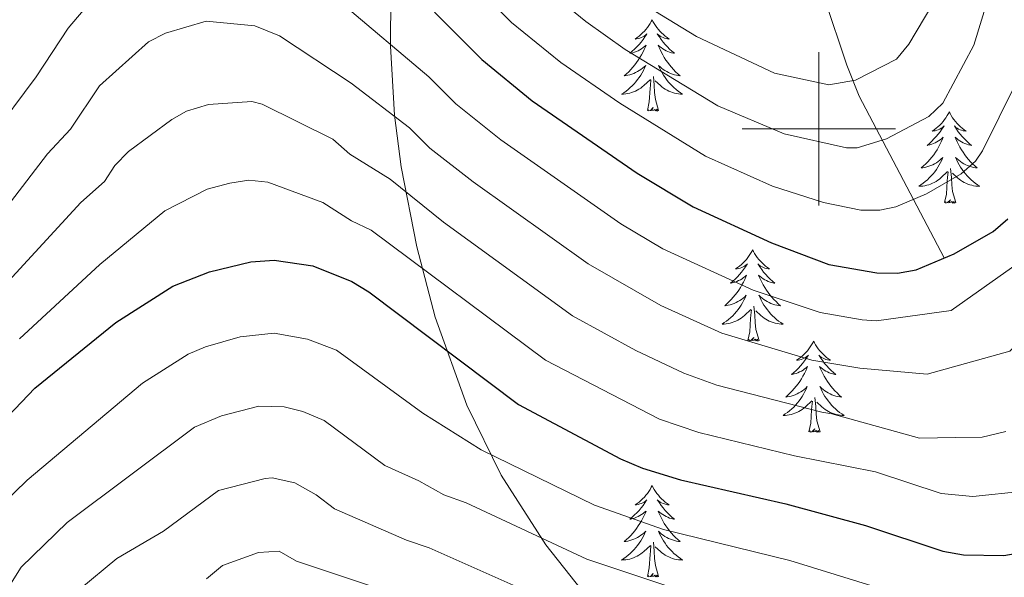
# Model space of a CAD drawing. Extents: x 602263 to 606763, y 793795 to 796833.
# Drawn here: x 603896 to 604024, y 795441 to 795514 of the extents above; entities that cross this region are included whole.
import ezdxf

# ---------------------------------------------------------------- set-up
doc = ezdxf.new("R2010")
doc.units = 0
doc.header["$MEASUREMENT"] = 0
doc.linetypes.add('DGN Style 3', pattern=[66.707732, 47.64838, -19.059352])
for name, color, linetype in [('Nivel 11', 7, 'Continuous'), ('Nivel 35', 7, 'Continuous'), ('Nivel 36', 7, 'Continuous'), ('Nivel 4', 7, 'Continuous'), ('Nivel 5', 7, 'Continuous'), ('Nivel 61', 7, 'Continuous'), ('Nivel 63', 7, 'Continuous')]:
    doc.layers.add(name, color=color, linetype=linetype)
doc.linetypes.add('5zonar', pattern='A,-5,[1,dgnlstyle.shx,S=0.08,R=0,X=0,Y=0],-5', length=10)

msp = doc.modelspace()

# ---------------------------------------------------------------- linework, layer by layer
at = {"layer": 'Nivel 11', "color": 142, "linetype": 'DGN Style 3', "lineweight": 13}
msp.add_polyline3d([(604016.354, 795483.147, 225), (604005.248, 795504.263, 211.255), (604003.63, 795508.321, 208.753), (603999.559, 795520.654, 201.143), (603998.217, 795524.779, 198.962), (603991.616, 795546.874, 190.779), (603987.934, 795561.503, 185), (603986.908, 795566.159, 183.558), (603984.406, 795578.087, 180.602), (603983.58, 795581.879, 178.92), (603982.161, 795588.259, 175.205), (603979.235, 795600.49, 170), (603977.77, 795614.733, 164.108), (603976.128, 795627.809, 160), (603974.849, 795634.695, 157.274), (603973.575, 795641.886, 153.802), (603973.527, 795646.168, 151.11), (603974.536, 795650.566, 149.068), (603977.795, 795660.93, 145), (603980.417, 795669.701, 140.836), (603980.835, 795672.037, 140.105), (603982.138, 795683.779, 137.652)], dxfattribs=at)
at = {"layer": 'Nivel 35', "color": 92, "linetype": '5zonar', "lineweight": 0, "ltscale": 0.5}
msp.add_polyline3d([(603970.627, 795437.788, 264.646), (603964.351, 795445.705, 261.921), (603958.553, 795454.819, 259.058), (603954.062, 795463.951, 256.357), (603949.922, 795475.433, 252.996), (603947.531, 795484.602, 250.246), (603945.497, 795495.033, 246.941), (603944.601, 795501.788, 244.556), (603944.091, 795510.78, 240.937), (603944.118, 795517.512, 237.938), (603944.548, 795526.475, 233.621), (603946.589, 795551.049, 220.507), (603947.144, 795562.191, 214.278), (603946.949, 795573.319, 208.102), (603946.004, 795582.214, 203.305), (603943.917, 795592.34, 197.662), (603941.392, 795600.473, 192.529), (603938.118, 795608.186, 187.239)], dxfattribs=at)
at = {"layer": 'Nivel 36', "color": 92, "linetype": 'Continuous', "lineweight": 0, "flags": 128}
for points in [[(603978.231, 795514.244), (603978.12, 795514.025), (603977.965, 795513.75), (603977.797, 795513.484), (603977.615, 795513.227), (603977.421, 795512.979), (603977.214, 795512.741), (603976.995, 795512.515), (603976.765, 795512.299), (603976.525, 795512.096), (603976.274, 795511.905), (603976.014, 795511.727), (603976.213, 795511.75), (603976.416, 795511.788), (603976.615, 795511.843), (603976.81, 795511.912), (603976.999, 795511.997), (603977.18, 795512.096), (603977.354, 795512.208), (603977.559, 795512.399), (603977.518, 795512.334), (603977.288, 795511.989), (603977.045, 795511.653), (603976.789, 795511.327), (603976.521, 795511.011), (603976.241, 795510.706), (603975.949, 795510.412), (603975.646, 795510.129), (603975.333, 795509.858), (603975.457, 795509.881), (603975.703, 795509.939), (603975.945, 795510.012), (603976.181, 795510.1), (603976.412, 795510.203), (603976.635, 795510.321), (603976.851, 795510.452), (603977.058, 795510.597), (603977.255, 795510.754), (603977.442, 795510.924), (603977.354, 795510.702), (603977.198, 795510.341), (603977.027, 795509.987), (603976.842, 795509.64), (603976.642, 795509.3), (603976.43, 795508.969), (603976.203, 795508.647), (603975.964, 795508.335), (603975.713, 795508.032), (603975.449, 795507.74), (603975.174, 795507.459), (603974.887, 795507.189), (603974.59, 795506.931), (603974.786, 795506.956), (603975.053, 795507.003), (603975.316, 795507.066), (603975.575, 795507.145), (603975.83, 795507.239), (603976.078, 795507.347), (603976.319, 795507.47), (603976.553, 795507.608), (603976.778, 795507.758), (603976.994, 795507.922), (603977.2, 795508.098), (603977.395, 795508.286), (603977.254, 795507.959), (603977.099, 795507.638), (603976.93, 795507.324), (603976.747, 795507.019), (603976.55, 795506.722), (603976.34, 795506.434), (603976.117, 795506.156), (603975.882, 795505.888), (603975.636, 795505.63), (603975.378, 795505.385), (603975.109, 795505.151), (603974.83, 795504.929), (603974.541, 795504.72), (603974.251, 795504.529), (603974.516, 795504.538), (603974.779, 795504.563), (603975.041, 795504.604), (603975.3, 795504.661), (603975.555, 795504.733), (603975.805, 795504.82), (603976.049, 795504.923), (603976.287, 795505.039), (603976.517, 795505.17), (603976.739, 795505.315), (603976.952, 795505.473), (603977.155, 795505.643), (603978.003, 795506.442)], [(603978.231, 795514.244), (603978.342, 795514.025), (603978.497, 795513.75), (603978.665, 795513.484), (603978.847, 795513.227), (603979.041, 795512.979), (603979.248, 795512.741), (603979.467, 795512.515), (603979.697, 795512.299), (603979.937, 795512.096), (603980.188, 795511.905), (603980.448, 795511.727), (603980.249, 795511.75), (603980.046, 795511.788), (603979.847, 795511.843), (603979.652, 795511.912), (603979.463, 795511.997), (603979.282, 795512.096), (603979.108, 795512.208), (603978.903, 795512.399), (603978.944, 795512.334), (603979.174, 795511.989), (603979.417, 795511.653), (603979.673, 795511.327), (603979.941, 795511.011), (603980.221, 795510.706), (603980.513, 795510.412), (603980.816, 795510.129), (603981.129, 795509.858), (603981.005, 795509.881), (603980.759, 795509.939), (603980.517, 795510.012), (603980.281, 795510.1), (603980.05, 795510.203), (603979.827, 795510.321), (603979.611, 795510.452), (603979.404, 795510.597), (603979.207, 795510.754), (603979.02, 795510.924), (603979.108, 795510.702), (603979.264, 795510.341), (603979.435, 795509.987), (603979.62, 795509.64), (603979.82, 795509.3), (603980.032, 795508.969), (603980.259, 795508.647), (603980.498, 795508.335), (603980.749, 795508.032), (603981.013, 795507.74), (603981.288, 795507.459), (603981.575, 795507.189), (603981.872, 795506.931), (603981.676, 795506.956), (603981.409, 795507.003), (603981.146, 795507.066), (603980.887, 795507.145), (603980.632, 795507.239), (603980.384, 795507.347), (603980.143, 795507.47), (603979.909, 795507.608), (603979.684, 795507.758), (603979.468, 795507.922), (603979.262, 795508.098), (603979.067, 795508.286), (603979.208, 795507.959), (603979.363, 795507.638), (603979.532, 795507.324), (603979.715, 795507.019), (603979.912, 795506.722), (603980.122, 795506.434), (603980.345, 795506.156), (603980.58, 795505.888), (603980.826, 795505.63), (603981.084, 795505.385), (603981.353, 795505.151), (603981.632, 795504.929), (603981.921, 795504.72), (603982.211, 795504.529), (603981.946, 795504.538), (603981.683, 795504.563), (603981.421, 795504.604), (603981.162, 795504.661), (603980.907, 795504.733), (603980.657, 795504.82), (603980.413, 795504.923), (603980.175, 795505.039), (603979.945, 795505.17), (603979.723, 795505.315), (603979.51, 795505.473), (603979.307, 795505.643), (603978.649, 795506.263)], [(603977.612, 795502.393), (603977.857, 795503.511), (603977.97, 795505.253), (603978.018, 795505.686), (603978.081, 795506.409)], [(603979.082, 795502.393), (603978.653, 795503.833), (603978.562, 795504.737), (603978.516, 795505.686), (603978.414, 795506.85)], [(603979.082, 795502.393), (603978.908, 795502.325), (603978.889, 795502.564), (603978.699, 795502.342), (603978.578, 795502.545), (603978.457, 795502.437), (603978.187, 795502.383), (603978.383, 795502.776), (603977.998, 795502.396), (603977.81, 795502.342), (603977.769, 795502.504), (603977.612, 795502.393)], [(604016.997, 795502.219), (604016.886, 795502), (604016.731, 795501.725), (604016.563, 795501.459), (604016.381, 795501.202), (604016.187, 795500.954), (604015.98, 795500.716), (604015.761, 795500.49), (604015.531, 795500.274), (604015.291, 795500.071), (604015.04, 795499.88), (604014.78, 795499.702), (604014.979, 795499.725), (604015.182, 795499.763), (604015.381, 795499.818), (604015.576, 795499.887), (604015.765, 795499.972), (604015.946, 795500.071), (604016.12, 795500.183), (604016.325, 795500.374), (604016.284, 795500.309), (604016.054, 795499.964), (604015.811, 795499.628), (604015.555, 795499.302), (604015.287, 795498.986), (604015.007, 795498.681), (604014.715, 795498.387), (604014.412, 795498.104), (604014.099, 795497.833), (604014.223, 795497.856), (604014.469, 795497.914), (604014.711, 795497.987), (604014.947, 795498.075), (604015.178, 795498.178), (604015.401, 795498.296), (604015.617, 795498.427), (604015.824, 795498.572), (604016.021, 795498.729), (604016.208, 795498.899), (604016.12, 795498.677), (604015.964, 795498.316), (604015.793, 795497.962), (604015.608, 795497.615), (604015.408, 795497.275), (604015.196, 795496.944), (604014.969, 795496.622), (604014.73, 795496.31), (604014.479, 795496.007), (604014.215, 795495.715), (604013.94, 795495.434), (604013.653, 795495.164), (604013.356, 795494.906), (604013.552, 795494.931), (604013.819, 795494.978), (604014.082, 795495.041), (604014.341, 795495.12), (604014.596, 795495.214), (604014.844, 795495.322), (604015.085, 795495.445), (604015.319, 795495.583), (604015.544, 795495.733), (604015.76, 795495.897), (604015.966, 795496.073), (604016.161, 795496.261), (604016.02, 795495.934), (604015.865, 795495.613), (604015.696, 795495.299), (604015.513, 795494.994), (604015.316, 795494.697), (604015.106, 795494.409), (604014.883, 795494.131), (604014.648, 795493.863), (604014.402, 795493.605), (604014.144, 795493.36), (604013.875, 795493.126), (604013.596, 795492.904), (604013.307, 795492.695), (604013.017, 795492.504), (604013.282, 795492.513), (604013.545, 795492.538), (604013.807, 795492.579), (604014.066, 795492.636), (604014.321, 795492.708), (604014.571, 795492.795), (604014.815, 795492.898), (604015.053, 795493.014), (604015.283, 795493.145), (604015.505, 795493.29), (604015.718, 795493.448), (604015.921, 795493.618), (604016.769, 795494.417)], [(604016.997, 795502.219), (604017.108, 795502), (604017.263, 795501.725), (604017.431, 795501.459), (604017.613, 795501.202), (604017.807, 795500.954), (604018.014, 795500.716), (604018.233, 795500.49), (604018.463, 795500.274), (604018.703, 795500.071), (604018.954, 795499.88), (604019.214, 795499.702), (604019.015, 795499.725), (604018.812, 795499.763), (604018.613, 795499.818), (604018.418, 795499.887), (604018.229, 795499.972), (604018.048, 795500.071), (604017.874, 795500.183), (604017.669, 795500.374), (604017.71, 795500.309), (604017.94, 795499.964), (604018.183, 795499.628), (604018.439, 795499.302), (604018.707, 795498.986), (604018.987, 795498.681), (604019.279, 795498.387), (604019.582, 795498.104), (604019.895, 795497.833), (604019.771, 795497.856), (604019.525, 795497.914), (604019.283, 795497.987), (604019.047, 795498.075), (604018.816, 795498.178), (604018.593, 795498.296), (604018.377, 795498.427), (604018.17, 795498.572), (604017.973, 795498.729), (604017.786, 795498.899), (604017.874, 795498.677), (604018.03, 795498.316), (604018.201, 795497.962), (604018.386, 795497.615), (604018.586, 795497.275), (604018.798, 795496.944), (604019.025, 795496.622), (604019.264, 795496.31), (604019.515, 795496.007), (604019.779, 795495.715), (604020.054, 795495.434), (604020.341, 795495.164), (604020.638, 795494.906), (604020.442, 795494.931), (604020.175, 795494.978), (604019.912, 795495.041), (604019.653, 795495.12), (604019.398, 795495.214), (604019.15, 795495.322), (604018.909, 795495.445), (604018.675, 795495.583), (604018.45, 795495.733), (604018.234, 795495.897), (604018.028, 795496.073), (604017.833, 795496.261), (604017.974, 795495.934), (604018.129, 795495.613), (604018.298, 795495.299), (604018.481, 795494.994), (604018.678, 795494.697), (604018.888, 795494.409), (604019.111, 795494.131), (604019.346, 795493.863), (604019.592, 795493.605), (604019.85, 795493.36), (604020.119, 795493.126), (604020.398, 795492.904), (604020.687, 795492.695), (604020.977, 795492.504), (604020.712, 795492.513), (604020.449, 795492.538), (604020.187, 795492.579), (604019.928, 795492.636), (604019.673, 795492.708), (604019.423, 795492.795), (604019.179, 795492.898), (604018.941, 795493.014), (604018.711, 795493.145), (604018.489, 795493.29), (604018.276, 795493.448), (604018.073, 795493.618), (604017.415, 795494.238)], [(604017.848, 795490.368), (604017.419, 795491.808), (604017.328, 795492.712), (604017.282, 795493.661), (604017.18, 795494.825)], [(604016.378, 795490.368), (604016.623, 795491.486), (604016.736, 795493.228), (604016.784, 795493.661), (604016.847, 795494.384)], [(604017.848, 795490.368), (604017.674, 795490.3), (604017.655, 795490.539), (604017.465, 795490.317), (604017.344, 795490.52), (604017.223, 795490.412), (604016.953, 795490.358), (604017.149, 795490.751), (604016.764, 795490.371), (604016.576, 795490.317), (604016.535, 795490.479), (604016.378, 795490.368)], [(603991.339, 795484.233), (603991.228, 795484.014), (603991.073, 795483.739), (603990.905, 795483.473), (603990.723, 795483.216), (603990.529, 795482.968), (603990.322, 795482.73), (603990.103, 795482.504), (603989.873, 795482.288), (603989.633, 795482.085), (603989.382, 795481.894), (603989.122, 795481.716), (603989.321, 795481.739), (603989.524, 795481.777), (603989.723, 795481.832), (603989.918, 795481.901), (603990.107, 795481.986), (603990.288, 795482.085), (603990.462, 795482.197), (603990.667, 795482.388), (603990.626, 795482.323), (603990.396, 795481.978), (603990.153, 795481.642), (603989.897, 795481.316), (603989.629, 795481), (603989.349, 795480.695), (603989.057, 795480.401), (603988.754, 795480.118), (603988.441, 795479.847), (603988.565, 795479.87), (603988.811, 795479.928), (603989.053, 795480.001), (603989.289, 795480.089), (603989.52, 795480.192), (603989.743, 795480.31), (603989.959, 795480.441), (603990.166, 795480.586), (603990.363, 795480.743), (603990.55, 795480.913), (603990.462, 795480.691), (603990.306, 795480.33), (603990.135, 795479.976), (603989.95, 795479.629), (603989.75, 795479.289), (603989.538, 795478.958), (603989.311, 795478.636), (603989.072, 795478.324), (603988.821, 795478.021), (603988.557, 795477.729), (603988.282, 795477.448), (603987.995, 795477.178), (603987.698, 795476.92), (603987.894, 795476.945), (603988.161, 795476.992), (603988.424, 795477.055), (603988.683, 795477.134), (603988.938, 795477.228), (603989.186, 795477.336), (603989.427, 795477.459), (603989.661, 795477.597), (603989.886, 795477.747), (603990.102, 795477.911), (603990.308, 795478.087), (603990.503, 795478.275), (603990.362, 795477.948), (603990.207, 795477.627), (603990.038, 795477.313), (603989.855, 795477.008), (603989.658, 795476.711), (603989.448, 795476.423), (603989.225, 795476.145), (603988.99, 795475.877), (603988.744, 795475.619), (603988.486, 795475.374), (603988.217, 795475.14), (603987.938, 795474.918), (603987.649, 795474.709), (603987.359, 795474.518), (603987.624, 795474.527), (603987.887, 795474.552), (603988.149, 795474.593), (603988.408, 795474.65), (603988.663, 795474.722), (603988.913, 795474.809), (603989.157, 795474.912), (603989.395, 795475.028), (603989.625, 795475.159), (603989.847, 795475.304), (603990.06, 795475.462), (603990.263, 795475.632), (603991.111, 795476.431)], [(603991.339, 795484.233), (603991.45, 795484.014), (603991.605, 795483.739), (603991.773, 795483.473), (603991.955, 795483.216), (603992.149, 795482.968), (603992.356, 795482.73), (603992.575, 795482.504), (603992.805, 795482.288), (603993.045, 795482.085), (603993.296, 795481.894), (603993.556, 795481.716), (603993.357, 795481.739), (603993.154, 795481.777), (603992.955, 795481.832), (603992.76, 795481.901), (603992.571, 795481.986), (603992.39, 795482.085), (603992.216, 795482.197), (603992.011, 795482.388), (603992.052, 795482.323), (603992.282, 795481.978), (603992.525, 795481.642), (603992.781, 795481.316), (603993.049, 795481), (603993.329, 795480.695), (603993.621, 795480.401), (603993.924, 795480.118), (603994.237, 795479.847), (603994.113, 795479.87), (603993.867, 795479.928), (603993.625, 795480.001), (603993.389, 795480.089), (603993.158, 795480.192), (603992.935, 795480.31), (603992.719, 795480.441), (603992.512, 795480.586), (603992.315, 795480.743), (603992.128, 795480.913), (603992.216, 795480.691), (603992.372, 795480.33), (603992.543, 795479.976), (603992.728, 795479.629), (603992.928, 795479.289), (603993.14, 795478.958), (603993.367, 795478.636), (603993.606, 795478.324), (603993.857, 795478.021), (603994.121, 795477.729), (603994.396, 795477.448), (603994.683, 795477.178), (603994.98, 795476.92), (603994.784, 795476.945), (603994.517, 795476.992), (603994.254, 795477.055), (603993.995, 795477.134), (603993.74, 795477.228), (603993.492, 795477.336), (603993.251, 795477.459), (603993.017, 795477.597), (603992.792, 795477.747), (603992.576, 795477.911), (603992.37, 795478.087), (603992.175, 795478.275), (603992.316, 795477.948), (603992.471, 795477.627), (603992.64, 795477.313), (603992.823, 795477.008), (603993.02, 795476.711), (603993.23, 795476.423), (603993.453, 795476.145), (603993.688, 795475.877), (603993.934, 795475.619), (603994.192, 795475.374), (603994.461, 795475.14), (603994.74, 795474.918), (603995.029, 795474.709), (603995.319, 795474.518), (603995.054, 795474.527), (603994.791, 795474.552), (603994.529, 795474.593), (603994.27, 795474.65), (603994.015, 795474.722), (603993.765, 795474.809), (603993.521, 795474.912), (603993.283, 795475.028), (603993.053, 795475.159), (603992.831, 795475.304), (603992.618, 795475.462), (603992.415, 795475.632), (603991.757, 795476.252)], [(603992.19, 795472.382), (603991.761, 795473.822), (603991.67, 795474.726), (603991.624, 795475.675), (603991.522, 795476.839)], [(603990.72, 795472.382), (603990.965, 795473.5), (603991.078, 795475.242), (603991.126, 795475.675), (603991.189, 795476.398)], [(603992.19, 795472.382), (603992.016, 795472.314), (603991.997, 795472.553), (603991.807, 795472.331), (603991.686, 795472.534), (603991.565, 795472.426), (603991.295, 795472.372), (603991.491, 795472.765), (603991.106, 795472.385), (603990.918, 795472.331), (603990.877, 795472.493), (603990.72, 795472.382)], [(603999.299, 795472.314), (603999.188, 795472.095), (603999.033, 795471.82), (603998.865, 795471.554), (603998.683, 795471.297), (603998.489, 795471.049), (603998.282, 795470.811), (603998.063, 795470.585), (603997.833, 795470.369), (603997.593, 795470.166), (603997.342, 795469.975), (603997.082, 795469.797), (603997.281, 795469.82), (603997.484, 795469.858), (603997.683, 795469.913), (603997.878, 795469.982), (603998.067, 795470.067), (603998.248, 795470.166), (603998.422, 795470.278), (603998.627, 795470.469), (603998.586, 795470.404), (603998.356, 795470.059), (603998.113, 795469.723), (603997.857, 795469.397), (603997.589, 795469.081), (603997.309, 795468.776), (603997.017, 795468.482), (603996.714, 795468.199), (603996.401, 795467.928), (603996.525, 795467.951), (603996.771, 795468.009), (603997.013, 795468.082), (603997.249, 795468.17), (603997.48, 795468.273), (603997.703, 795468.391), (603997.919, 795468.522), (603998.126, 795468.667), (603998.323, 795468.824), (603998.51, 795468.994), (603998.422, 795468.772), (603998.266, 795468.411), (603998.095, 795468.057), (603997.91, 795467.71), (603997.71, 795467.37), (603997.498, 795467.039), (603997.271, 795466.717), (603997.032, 795466.405), (603996.781, 795466.102), (603996.517, 795465.81), (603996.242, 795465.529), (603995.955, 795465.259), (603995.658, 795465.001), (603995.854, 795465.026), (603996.121, 795465.073), (603996.384, 795465.136), (603996.643, 795465.215), (603996.898, 795465.309), (603997.146, 795465.417), (603997.387, 795465.54), (603997.621, 795465.678), (603997.846, 795465.828), (603998.062, 795465.992), (603998.268, 795466.168), (603998.463, 795466.356), (603998.322, 795466.029), (603998.167, 795465.708), (603997.998, 795465.394), (603997.815, 795465.089), (603997.618, 795464.792), (603997.408, 795464.504), (603997.185, 795464.226), (603996.95, 795463.958), (603996.704, 795463.7), (603996.446, 795463.455), (603996.177, 795463.221), (603995.898, 795462.999), (603995.609, 795462.79), (603995.319, 795462.599), (603995.584, 795462.608), (603995.847, 795462.633), (603996.109, 795462.674), (603996.368, 795462.731), (603996.623, 795462.803), (603996.873, 795462.89), (603997.117, 795462.993), (603997.355, 795463.109), (603997.585, 795463.24), (603997.807, 795463.385), (603998.02, 795463.543), (603998.223, 795463.713), (603999.071, 795464.512)], [(603999.299, 795472.314), (603999.41, 795472.095), (603999.565, 795471.82), (603999.733, 795471.554), (603999.915, 795471.297), (604000.109, 795471.049), (604000.316, 795470.811), (604000.535, 795470.585), (604000.765, 795470.369), (604001.005, 795470.166), (604001.256, 795469.975), (604001.516, 795469.797), (604001.317, 795469.82), (604001.114, 795469.858), (604000.915, 795469.913), (604000.72, 795469.982), (604000.531, 795470.067), (604000.35, 795470.166), (604000.176, 795470.278), (603999.971, 795470.469), (604000.012, 795470.404), (604000.242, 795470.059), (604000.485, 795469.723), (604000.741, 795469.397), (604001.009, 795469.081), (604001.289, 795468.776), (604001.581, 795468.482), (604001.884, 795468.199), (604002.197, 795467.928), (604002.073, 795467.951), (604001.827, 795468.009), (604001.585, 795468.082), (604001.349, 795468.17), (604001.118, 795468.273), (604000.895, 795468.391), (604000.679, 795468.522), (604000.472, 795468.667), (604000.275, 795468.824), (604000.088, 795468.994), (604000.176, 795468.772), (604000.332, 795468.411), (604000.503, 795468.057), (604000.688, 795467.71), (604000.888, 795467.37), (604001.1, 795467.039), (604001.327, 795466.717), (604001.566, 795466.405), (604001.817, 795466.102), (604002.081, 795465.81), (604002.356, 795465.529), (604002.643, 795465.259), (604002.94, 795465.001), (604002.744, 795465.026), (604002.477, 795465.073), (604002.214, 795465.136), (604001.955, 795465.215), (604001.7, 795465.309), (604001.452, 795465.417), (604001.211, 795465.54), (604000.977, 795465.678), (604000.752, 795465.828), (604000.536, 795465.992), (604000.33, 795466.168), (604000.135, 795466.356), (604000.276, 795466.029), (604000.431, 795465.708), (604000.6, 795465.394), (604000.783, 795465.089), (604000.98, 795464.792), (604001.19, 795464.504), (604001.413, 795464.226), (604001.648, 795463.958), (604001.894, 795463.7), (604002.152, 795463.455), (604002.421, 795463.221), (604002.7, 795462.999), (604002.989, 795462.79), (604003.279, 795462.599), (604003.014, 795462.608), (604002.751, 795462.633), (604002.489, 795462.674), (604002.23, 795462.731), (604001.975, 795462.803), (604001.725, 795462.89), (604001.481, 795462.993), (604001.243, 795463.109), (604001.013, 795463.24), (604000.791, 795463.385), (604000.578, 795463.543), (604000.375, 795463.713), (603999.717, 795464.333)], [(604000.15, 795460.463), (603999.721, 795461.903), (603999.63, 795462.807), (603999.584, 795463.756), (603999.482, 795464.92)], [(603998.68, 795460.463), (603998.925, 795461.581), (603999.038, 795463.323), (603999.086, 795463.756), (603999.149, 795464.479)], [(604000.15, 795460.463), (603999.976, 795460.395), (603999.957, 795460.634), (603999.767, 795460.412), (603999.646, 795460.615), (603999.525, 795460.507), (603999.255, 795460.453), (603999.451, 795460.846), (603999.066, 795460.466), (603998.878, 795460.412), (603998.837, 795460.574), (603998.68, 795460.463)], [(603978.231, 795453.446), (603978.12, 795453.227), (603977.965, 795452.952), (603977.797, 795452.686), (603977.615, 795452.429), (603977.421, 795452.181), (603977.214, 795451.943), (603976.995, 795451.717), (603976.765, 795451.501), (603976.525, 795451.298), (603976.274, 795451.107), (603976.014, 795450.929), (603976.213, 795450.952), (603976.416, 795450.99), (603976.615, 795451.045), (603976.81, 795451.114), (603976.999, 795451.199), (603977.18, 795451.298), (603977.354, 795451.41), (603977.559, 795451.601), (603977.518, 795451.536), (603977.288, 795451.191), (603977.045, 795450.855), (603976.789, 795450.529), (603976.521, 795450.213), (603976.241, 795449.908), (603975.949, 795449.614), (603975.646, 795449.331), (603975.333, 795449.06), (603975.457, 795449.083), (603975.703, 795449.141), (603975.945, 795449.214), (603976.181, 795449.302), (603976.412, 795449.405), (603976.635, 795449.523), (603976.851, 795449.654), (603977.058, 795449.799), (603977.255, 795449.956), (603977.442, 795450.126), (603977.354, 795449.904), (603977.198, 795449.543), (603977.027, 795449.189), (603976.842, 795448.842), (603976.642, 795448.502), (603976.43, 795448.171), (603976.203, 795447.849), (603975.964, 795447.537), (603975.713, 795447.234), (603975.449, 795446.942), (603975.174, 795446.661), (603974.887, 795446.391), (603974.59, 795446.133), (603974.786, 795446.158), (603975.053, 795446.205), (603975.316, 795446.268), (603975.575, 795446.347), (603975.83, 795446.441), (603976.078, 795446.549), (603976.319, 795446.672), (603976.553, 795446.81), (603976.778, 795446.96), (603976.994, 795447.124), (603977.2, 795447.3), (603977.395, 795447.488), (603977.254, 795447.161), (603977.099, 795446.84), (603976.93, 795446.526), (603976.747, 795446.221), (603976.55, 795445.924), (603976.34, 795445.636), (603976.117, 795445.358), (603975.882, 795445.09), (603975.636, 795444.832), (603975.378, 795444.587), (603975.109, 795444.353), (603974.83, 795444.131), (603974.541, 795443.922), (603974.251, 795443.731), (603974.516, 795443.74), (603974.779, 795443.765), (603975.041, 795443.806), (603975.3, 795443.863), (603975.555, 795443.935), (603975.805, 795444.022), (603976.049, 795444.125), (603976.287, 795444.241), (603976.517, 795444.372), (603976.739, 795444.517), (603976.952, 795444.675), (603977.155, 795444.845), (603978.003, 795445.644)], [(603978.231, 795453.446), (603978.342, 795453.227), (603978.497, 795452.952), (603978.665, 795452.686), (603978.847, 795452.429), (603979.041, 795452.181), (603979.248, 795451.943), (603979.467, 795451.717), (603979.697, 795451.501), (603979.937, 795451.298), (603980.188, 795451.107), (603980.448, 795450.929), (603980.249, 795450.952), (603980.046, 795450.99), (603979.847, 795451.045), (603979.652, 795451.114), (603979.463, 795451.199), (603979.282, 795451.298), (603979.108, 795451.41), (603978.903, 795451.601), (603978.944, 795451.536), (603979.174, 795451.191), (603979.417, 795450.855), (603979.673, 795450.529), (603979.941, 795450.213), (603980.221, 795449.908), (603980.513, 795449.614), (603980.816, 795449.331), (603981.129, 795449.06), (603981.005, 795449.083), (603980.759, 795449.141), (603980.517, 795449.214), (603980.281, 795449.302), (603980.05, 795449.405), (603979.827, 795449.523), (603979.611, 795449.654), (603979.404, 795449.799), (603979.207, 795449.956), (603979.02, 795450.126), (603979.108, 795449.904), (603979.264, 795449.543), (603979.435, 795449.189), (603979.62, 795448.842), (603979.82, 795448.502), (603980.032, 795448.171), (603980.259, 795447.849), (603980.498, 795447.537), (603980.749, 795447.234), (603981.013, 795446.942), (603981.288, 795446.661), (603981.575, 795446.391), (603981.872, 795446.133), (603981.676, 795446.158), (603981.409, 795446.205), (603981.146, 795446.268), (603980.887, 795446.347), (603980.632, 795446.441), (603980.384, 795446.549), (603980.143, 795446.672), (603979.909, 795446.81), (603979.684, 795446.96), (603979.468, 795447.124), (603979.262, 795447.3), (603979.067, 795447.488), (603979.208, 795447.161), (603979.363, 795446.84), (603979.532, 795446.526), (603979.715, 795446.221), (603979.912, 795445.924), (603980.122, 795445.636), (603980.345, 795445.358), (603980.58, 795445.09), (603980.826, 795444.832), (603981.084, 795444.587), (603981.353, 795444.353), (603981.632, 795444.131), (603981.921, 795443.922), (603982.211, 795443.731), (603981.946, 795443.74), (603981.683, 795443.765), (603981.421, 795443.806), (603981.162, 795443.863), (603980.907, 795443.935), (603980.657, 795444.022), (603980.413, 795444.125), (603980.175, 795444.241), (603979.945, 795444.372), (603979.723, 795444.517), (603979.51, 795444.675), (603979.307, 795444.845), (603978.649, 795445.465)], [(603977.612, 795441.595), (603977.857, 795442.713), (603977.97, 795444.455), (603978.018, 795444.888), (603978.081, 795445.611)], [(603979.082, 795441.595), (603978.653, 795443.035), (603978.562, 795443.939), (603978.516, 795444.888), (603978.414, 795446.052)], [(603979.082, 795441.595), (603978.908, 795441.527), (603978.889, 795441.766), (603978.699, 795441.544), (603978.578, 795441.747), (603978.457, 795441.639), (603978.187, 795441.585), (603978.383, 795441.978), (603977.998, 795441.598), (603977.81, 795441.544), (603977.769, 795441.706), (603977.612, 795441.595)]]:
    msp.add_lwpolyline(points, dxfattribs=at)
at = {"layer": 'Nivel 4', "color": 25, "linetype": 'Continuous', "lineweight": 30, "flags": 128}
for points, elevation in [([(603949.819, 795515.222), (603955.999, 795509.051), (603962.587, 795503.67), (603976.276, 795494.224), (603983.586, 795489.807), (603993.805, 795485.122), (604001.299, 795482.291), (604007.546, 795481.215), (604010.23, 795481.155), (604012.691, 795481.591), (604017.643, 795483.695), (604022.748, 795486.625), (604024.654, 795488.24)], 225), ([(603888.021, 795456.081), (603897.662, 795466.143), (603908.235, 795474.722), (603915.684, 795479.451), (603920.46, 795481.341), (603925.876, 795482.661), (603928.921, 795482.848), (603933.969, 795482.129), (603939.039, 795480.101), (603941.276, 795478.739), (603960.812, 795464.025), (603974.084, 795456.938), (603976.99, 795455.711), (603981.949, 795454.183), (603995.674, 795451.075), (604006.084, 795448.248), (604016.162, 795444.892), (604018.854, 795444.415), (604024.131, 795444.319), (604029.878, 795445.315)], 250)]:
    msp.add_lwpolyline(points, dxfattribs=dict(at, elevation=elevation))
at = {"layer": 'Nivel 5', "color": 25, "linetype": 'Continuous', "lineweight": 0, "flags": 128}
for points, elevation in [([(603891.867, 795498.787), (603897.872, 795506.779), (603902.041, 795513.127), (603906.227, 795518.094), (603909.868, 795521.355), (603912.002, 795522.655), (603917.25, 795524.359), (603919.08, 795524.573), (603923.244, 795524.201), (603925.751, 795523.609), (603929.826, 795521.882), (603937.633, 795516.457), (603949.078, 795506.784), (603952.607, 795503.261), (603958.475, 795498.559), (603974.141, 795487.618), (603979.626, 795484.349), (603991.433, 795478.934), (604000.174, 795476.047), (604005.654, 795475.055), (604007.505, 795474.928), (604017.248, 795476.304), (604027.629, 795483.647)], 230), ([(603954.294, 795519.437), (603959.866, 795513.873), (603966.33, 795508.66), (603974.023, 795503.358), (603985.194, 795496.416), (603993.939, 795492.511), (604000.604, 795490.406), (604005.459, 795489.391), (604007.95, 795489.4), (604010.052, 795489.841), (604014.013, 795491.524), (604018.543, 795494.121), (604020.448, 795495.793), (604021.354, 795497.112), (604025.683, 795505.924)], 220), ([(603963.994, 795518.591), (603969.592, 795514.013), (603974.702, 795510.346), (603986.803, 795503.026), (603995.476, 795499.37), (604003.587, 795497.523), (604004.982, 795497.532), (604008.793, 795498.678), (604014.338, 795501.618), (604016.145, 795503.364), (604020.203, 795510.927), (604022.04, 795516.931)], 215), ([(604014.86, 795516.335), (604011.727, 795511.041), (604010.133, 795509.114), (604004.774, 795506.342), (604001.285, 795505.745), (603994.207, 795507.289), (603984.033, 795512.073), (603976.657, 795516.54)], 210), ([(604032.029, 795477.924), (604024.892, 795470.98), (604014.099, 795467.964), (604005.33, 795468.764), (603999.049, 795469.804), (603987.346, 795473.333), (603979.354, 795476.955), (603969.901, 795482.365), (603954.861, 795493.095), (603949.215, 795497.471), (603946.568, 795500.113), (603938.967, 795505.955), (603929.6, 795512.123), (603926.374, 795513.453), (603920.02, 795514.048), (603914.752, 795512.488), (603912.516, 795511.351), (603906.123, 795505.612), (603902.325, 795499.947), (603899.319, 795496.758), (603890.18, 795484.862)], 235), ([(603891.743, 795477.442), (603903.666, 795490.381), (603906.778, 795493.115), (603908.116, 795495.226), (603909.892, 795497.055), (603915.571, 795501.233), (603917.464, 795502.303), (603920.341, 795503.2), (603926.01, 795503.576), (603927.336, 795503.228), (603936.55, 795498.673), (603938.802, 795496.691)], 240), ([(603938.802, 795496.691), (603944.058, 795493.442), (603950.998, 795487.808), (603967.853, 795475.587), (603976.11, 795471.069), (603982.355, 795468.099), (603986.691, 795466.558), (604000.364, 795463.022), (604001.667, 795462.794), (604013.116, 795459.649), (604017.808, 795459.706), (604021.302, 795459.769), (604024.369, 795460.515)], 240), ([(603895.673, 795472.58), (603906.152, 795482.307), (603914.646, 795489.314), (603920.176, 795492.117), (603923.108, 795492.93), (603925.625, 795493.298), (603928.107, 795493.044), (603935.259, 795490.401), (603938.995, 795488.004), (603941.548, 795486.771), (603964.332, 795469.806), (603979.182, 795462.093), (603984.32, 795460.37), (603996.799, 795457.318), (604007.387, 795455.255)], 245), ([(603893.41, 795450.98), (603896.687, 795454.163), (603911.721, 795466.794), (603917.68, 795470.578), (603919.96, 795471.57), (603924.476, 795472.86), (603928.891, 795473.332), (603933.244, 795472.567), (603937.051, 795471.1), (603948.298, 795462.883), (603955.928, 795458.128), (603970.701, 795450.873), (603979.707, 795447.701), (603996.193, 795443.649), (604013.949, 795438.208)], 255), ([(603894.503, 795440.576), (603895.907, 795442.812), (603901.894, 795448.635), (603918.537, 795461.077), (603922.021, 795462.567), (603926.911, 795463.821), (603930.223, 795463.722)], 260), ([(603930.223, 795463.722), (603932.648, 795463.129), (603935.454, 795461.925), (603943.339, 795456.053), (603947.808, 795454.062), (603951.045, 795452.231), (603953.96, 795451.177), (603969.699, 795443.85), (603980.14, 795440.381)], 260), ([(604007.387, 795455.255), (604015.927, 795452.427), (604020.08, 795452.008), (604026.739, 795452.714)], 245), ([(603903.575, 795439.939), (603908.392, 795443.908), (603914.463, 795447.508), (603921.645, 795452.819), (603927.723, 795454.377), (603928.646, 795454.477), (603931.594, 795453.817), (603934.387, 795452.231), (603936.783, 795450.426), (603946.161, 795446.334), (603949.148, 795445.327), (603964.015, 795438.709)], 265), ([(603920.064, 795441.297), (603922.179, 795443.013), (603926.863, 795444.718), (603929.565, 795444.876), (603931.825, 795443.596), (603945.26, 795439.094)], 270)]:
    msp.add_lwpolyline(points, dxfattribs=dict(at, elevation=elevation))
at = {"layer": 'Nivel 61', "color": 19, "linetype": 'Continuous', "lineweight": 0}
msp.add_3dface([(603197.21, 794202.13), (606577.43, 794254.32), (606541.04, 796567.96), (603161.99, 796515.77)], dxfattribs=at)
at = {"layer": 'Nivel 63', "color": 7, "linetype": 'Continuous', "lineweight": 0}
for p, q in [((604000, 795490), (604000, 795510)), ((603990, 795500), (604010, 795500))]:
    msp.add_line(p, q, dxfattribs=at)
msp.add_3dface([(602308.59, 793794.575), (606763.054, 793863.352), (606717.203, 796833.009), (602262.739, 796764.233)], dxfattribs=at)

doc.saveas('drawing.dxf')
